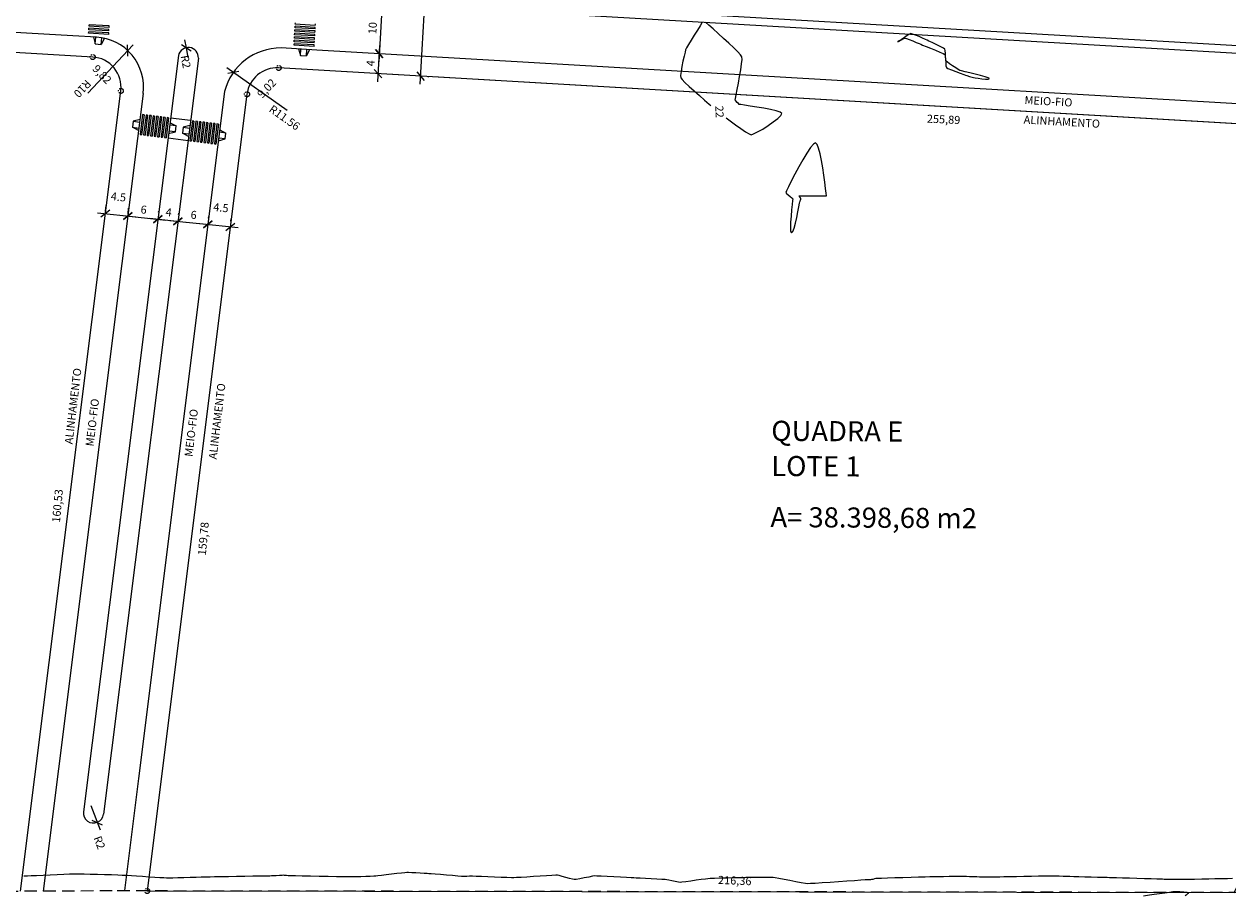
# Model space of a CAD drawing. Units: millimetres. Extents: x -12953 to 7400, y -2361 to 3392.
# Drawn here: x 3905 to 4145, y 1204 to 1378 of the extents above; entities that cross this region are included whole.
import ezdxf

# ---------------------------------------------------------------- set-up
doc = ezdxf.new("R2010")
doc.units = ezdxf.units.MM
doc.linetypes.add('DASHED', pattern=[0.75, 0.5, -0.25])
doc.linetypes.add('PHANTOM', pattern=[2.5, 1.25, -0.25, 0.25, -0.25, 0.25, -0.25])
for name, color, linetype in [('_Geral_PoligonoTerreno', 1, 'Continuous'), ('_PF MeioFio', 7, 'Continuous'), ('_TextoA0', 8, 'Continuous'), ('A-DIM', 3, 'Continuous'), ('A-PAG', 9, 'Continuous'), ('A-TEXT', 2, 'Continuous'), ('a_alinhamento', 4, 'Continuous'), ('a_meiofio', 2, 'Continuous'), ('CONT-MNR', 251, 'Continuous'), ('ESCRITURA', 2, 'PHANTOM'), ('POL-TITULO', 1, 'Continuous')]:
    doc.layers.add(name, color=color, linetype=linetype)
doc.layers.add('_Geral_Sinalização', color=8, linetype='Continuous', lineweight=30)
doc.styles.add('T16S_1000', font='simplex.shx', dxfattribs={"height": 1.6})
doc.styles.add('T36', font='ARIAL.TTF', dxfattribs={"height": 2.5})
doc.dimstyles.new('DEBIAGI_1000', dxfattribs={"dimtxt": 1.6, "dimasz": 1.6, "dimexe": 1.6, "dimexo": 1.6, "dimgap": 0.8, "dimtad": 1, "dimzin": 9, "dimdsep": 46, "dimtxsty": 'T16S_1000', "dimblk1": 'OBLIQUE', "dimblk2": 'OBLIQUE', "dimsah": 1, "dimcen": 1.6, "dimdle": 1.6, "dimclrd": 7, "dimclre": 7, "dimclrt": 2, "dimaunit": 1, "dimazin": 0, "dimtfac": 1, "dimtmove": 2, "dimatfit": 3, "dimldrblk": 'OBLIQUE', "dimfxl": 0, "dimtolj": 1, "dimtzin": 0, "dimarcsym": 0})

# ---------------------------------------------------------------- blocks, each defined once
blk = doc.blocks.new('_OBLIQUE')
at = {"color": 0, "linetype": 'ByBlock'}
blk.add_line((-0.5, -0.5), (0.5, 0.5), dxfattribs=at)
blk = doc.blocks.new('*D7')
at = {"layer": 'A-DIM', "color": 7, "lineweight": -2}
for p, q in [((3976.29, 1383.92), (3975.52, 1370.74)), ((3977.8, 1382.23), (3977.8, 1382.23)), ((3977.21, 1372.25), (3977.21, 1372.25))]:
    blk.add_line(p, q, dxfattribs=at)
at = {"layer": 'Defpoints', "color": 0}
for p in [(3976.2, 1382.32), (3975.62, 1372.34), (3975.62, 1372.34)]:
    blk.add_point(p, dxfattribs=at)
at = {"layer": 'A-DIM', "color": 7, "lineweight": -2, "xscale": 1.6, "yscale": 1.6, "zscale": 1.6}
for p, rotation in [((3976.2, 1382.32), 86.65566923850956), ((3975.62, 1372.34), 266.6556692385095)]:
    blk.add_blockref('_OBLIQUE', p, dxfattribs=dict(at, rotation=rotation))
at = {"layer": 'A-DIM', "color": 2, "lineweight": -3, "insert": (3974.31, 1377.42), "char_height": 1.6, "attachment_point": 5, "rotation": 86.6557, "style": 'T16S_1000'}
blk.add_mtext('\\A1;10', dxfattribs=at)
blk = doc.blocks.new('*D22')
at = {"layer": 'A-DIM', "color": 7, "lineweight": -2}
for p, q in [((3975.71, 1373.94), (3975.29, 1366.75)), ((3977.21, 1372.25), (3977.21, 1372.25)), ((3976.98, 1368.25), (3976.98, 1368.25))]:
    blk.add_line(p, q, dxfattribs=at)
at = {"layer": 'Defpoints', "color": 0}
for p in [(3975.62, 1372.34), (3975.38, 1368.35), (3975.38, 1368.35)]:
    blk.add_point(p, dxfattribs=at)
at = {"layer": 'A-DIM', "color": 7, "lineweight": -2, "xscale": 1.6, "yscale": 1.6, "zscale": 1.6}
for p, rotation in [((3975.62, 1372.34), 86.6556692456353), ((3975.38, 1368.35), 266.6556692456353)]:
    blk.add_blockref('_OBLIQUE', p, dxfattribs=dict(at, rotation=rotation))
at = {"layer": 'A-DIM', "color": 2, "lineweight": -3, "insert": (3973.9, 1370.44), "char_height": 1.6, "attachment_point": 5, "rotation": 86.6557, "style": 'T16S_1000'}
blk.add_mtext('\\A1;4', dxfattribs=at)
blk = doc.blocks.new('*D42')
at = {"layer": 'A-DIM', "color": 7, "lineweight": -2}
blk.add_line((3918.2, 1222.72), (3920.05, 1217.86), dxfattribs=at)
at = {"layer": 'Defpoints', "color": 0}
for p in [(3918.77, 1221.22), (3919.48, 1219.35)]:
    blk.add_point(p, dxfattribs=at)
at = {"layer": 'A-DIM', "color": 7, "lineweight": -2, "xscale": 1.6, "yscale": 1.6, "zscale": 1.6, "rotation": 290.8967536257174}
blk.add_blockref('_OBLIQUE', (3919.48, 1219.35), dxfattribs=at)
at = {"layer": 'A-DIM', "color": 2, "lineweight": -3, "insert": (3919.94, 1215.34), "char_height": 1.6, "attachment_point": 5, "rotation": 290.8968, "style": 'T16S_1000'}
blk.add_mtext('\\A1;R2', dxfattribs=at)
blk = doc.blocks.new('rebaixo')
at = {"layer": '_Geral_Sinalização', "lineweight": -3}
for p, q in [((0, 0), (0.5, 1.3)), ((1.7, 1.3), (0.5, 1.3)), ((0.5, 1.3), (0.5, 0)), ((1.7, 1.3), (1.7, 0)), ((2.2, 0), (1.7, 1.3))]:
    blk.add_line(p, q, dxfattribs=at)
blk = doc.blocks.new('*D54')
at = {"layer": 'A-DIM', "color": 7, "lineweight": -2}
for p, q in [((3937.24, 1373.53), (3936.93, 1375.1)), ((3937.62, 1371.57), (3937.24, 1373.53))]:
    blk.add_line(p, q, dxfattribs=at)
at = {"layer": 'Defpoints', "color": 0}
for p in [(3937.24, 1373.53), (3937.62, 1371.57)]:
    blk.add_point(p, dxfattribs=at)
at = {"layer": 'A-DIM', "color": 7, "lineweight": -2, "xscale": 1.6, "yscale": 1.6, "zscale": 1.6, "rotation": 281.1238476268284}
blk.add_blockref('_OBLIQUE', (3937.24, 1373.53), dxfattribs=at)
at = {"layer": 'A-DIM', "color": 2, "lineweight": -3, "insert": (3937.12, 1370.74), "char_height": 1.6, "attachment_point": 5, "rotation": 281.1238, "style": 'T16S_1000'}
blk.add_mtext('\\A1;R2', dxfattribs=at)
blk = doc.blocks.new('*D66')
at = {"layer": 'A-DIM', "color": 7, "lineweight": -2}
for p, q in [((3921.16, 1341), (3921.28, 1342.09)), ((3919.52, 1340.67), (3927.18, 1339.86)), ((3925.63, 1340.44), (3925.75, 1341.62))]:
    blk.add_line(p, q, dxfattribs=at)
at = {"layer": 'Defpoints', "color": 0}
for p in [(3925.58, 1340.03), (3921, 1339.41), (3925.46, 1338.85)]:
    blk.add_point(p, dxfattribs=at)
at = {"layer": 'A-DIM', "color": 7, "lineweight": -2, "xscale": 1.6, "yscale": 1.6, "zscale": 1.6}
for p, rotation in [((3921.11, 1340.5), 174.0048563025541), ((3925.58, 1340.03), 354.0048563025541)]:
    blk.add_blockref('_OBLIQUE', p, dxfattribs=dict(at, rotation=rotation))
at = {"layer": 'A-DIM', "color": 2, "lineweight": -3, "insert": (3923.72, 1343.84), "char_height": 1.6, "attachment_point": 5, "rotation": 354.0049, "style": 'T16S_1000'}
blk.add_mtext('\\A1;4.5', dxfattribs=at)
blk = doc.blocks.new('*D67')
at = {"layer": 'A-DIM', "color": 7, "lineweight": -2}
for p, q in [((3923.99, 1340.2), (3933.16, 1339.23)), ((3925.63, 1340.44), (3925.75, 1341.62)), ((3931.72, 1340.82), (3931.74, 1340.99))]:
    blk.add_line(p, q, dxfattribs=at)
at = {"layer": 'Defpoints', "color": 0}
for p in [(3925.46, 1338.85), (3931.55, 1339.23), (3931.57, 1339.4)]:
    blk.add_point(p, dxfattribs=at)
at = {"layer": 'A-DIM', "color": 7, "lineweight": -2, "xscale": 1.6, "yscale": 1.6, "zscale": 1.6}
for p, rotation in [((3925.58, 1340.03), 174.0048563025541), ((3931.57, 1339.4), 354.0048563025541)]:
    blk.add_blockref('_OBLIQUE', p, dxfattribs=dict(at, rotation=rotation))
at = {"layer": 'A-DIM', "color": 2, "lineweight": -3, "insert": (3928.75, 1341.3), "char_height": 1.6, "attachment_point": 5, "rotation": 354.0049, "style": 'T16S_1000'}
blk.add_mtext('\\A1;6', dxfattribs=at)
blk = doc.blocks.new('*D68')
at = {"layer": 'A-DIM', "color": 7, "lineweight": -2}
for p, q in [((3929.98, 1339.57), (3937.14, 1338.81)), ((3931.72, 1340.82), (3931.74, 1340.99)), ((3935.69, 1340.32), (3935.72, 1340.57))]:
    blk.add_line(p, q, dxfattribs=at)
at = {"layer": 'Defpoints', "color": 0}
for p in [(3931.55, 1339.23), (3935.53, 1338.73), (3935.55, 1338.98)]:
    blk.add_point(p, dxfattribs=at)
at = {"layer": 'A-DIM', "color": 7, "lineweight": -2, "xscale": 1.6, "yscale": 1.6, "zscale": 1.6}
for p, rotation in [((3931.57, 1339.4), 174.0048563025541), ((3935.55, 1338.98), 354.0048563025541)]:
    blk.add_blockref('_OBLIQUE', p, dxfattribs=dict(at, rotation=rotation))
at = {"layer": 'A-DIM', "color": 2, "lineweight": -3, "insert": (3933.73, 1340.78), "char_height": 1.6, "attachment_point": 5, "rotation": 354.0049, "style": 'T16S_1000'}
blk.add_mtext('\\A1;4', dxfattribs=at)
blk = doc.blocks.new('*D69')
at = {"layer": 'A-DIM', "color": 7, "lineweight": -2}
for p, q in [((3935.69, 1340.32), (3935.72, 1340.57)), ((3941.64, 1339.57), (3941.68, 1339.95)), ((3933.96, 1339.15), (3943.11, 1338.19))]:
    blk.add_line(p, q, dxfattribs=at)
at = {"layer": 'Defpoints', "color": 0}
for p in [(3935.53, 1338.73), (3941.48, 1337.98), (3941.52, 1338.36)]:
    blk.add_point(p, dxfattribs=at)
at = {"layer": 'A-DIM', "color": 7, "lineweight": -2, "xscale": 1.6, "yscale": 1.6, "zscale": 1.6}
for p, rotation in [((3935.55, 1338.98), 174.0048563025541), ((3941.52, 1338.36), 354.0048563025541)]:
    blk.add_blockref('_OBLIQUE', p, dxfattribs=dict(at, rotation=rotation))
at = {"layer": 'A-DIM', "color": 2, "lineweight": -3, "insert": (3938.7, 1340.26), "char_height": 1.6, "attachment_point": 5, "rotation": 354.0049, "style": 'T16S_1000'}
blk.add_mtext('\\A1;6', dxfattribs=at)
blk = doc.blocks.new('*D70')
at = {"layer": 'A-DIM', "color": 7, "lineweight": -2}
for p, q in [((3941.64, 1339.57), (3941.68, 1339.95)), ((3946.11, 1339.01), (3946.16, 1339.48)), ((3939.92, 1338.52), (3947.58, 1337.72))]:
    blk.add_line(p, q, dxfattribs=at)
at = {"layer": 'Defpoints', "color": 0}
for p in [(3941.48, 1337.98), (3945.94, 1337.42), (3945.99, 1337.89)]:
    blk.add_point(p, dxfattribs=at)
at = {"layer": 'A-DIM', "color": 7, "lineweight": -2, "xscale": 1.6, "yscale": 1.6, "zscale": 1.6}
for p, rotation in [((3941.52, 1338.36), 174.0048563025541), ((3945.99, 1337.89), 354.0048563025541)]:
    blk.add_blockref('_OBLIQUE', p, dxfattribs=dict(at, rotation=rotation))
at = {"layer": 'A-DIM', "color": 2, "lineweight": -3, "insert": (3944.13, 1341.7), "char_height": 1.6, "attachment_point": 5, "rotation": 354.0049, "style": 'T16S_1000'}
blk.add_mtext('\\A1;4.5', dxfattribs=at)
blk = doc.blocks.new('*D128')
at = {"layer": 'a_meiofio', "color": 7, "lineweight": -2}
for p, q in [((3983.76, 1366.25), (3986.22, 1408.38)), ((3987.55, 1406.7), (3987.72, 1406.69)), ((3985.27, 1367.77), (3985.45, 1367.76))]:
    blk.add_line(p, q, dxfattribs=at)
at = {"layer": 'Defpoints', "color": 0}
for p in [(3985.95, 1406.8), (3986.12, 1406.79), (3983.68, 1367.86)]:
    blk.add_point(p, dxfattribs=at)
at = {"layer": 'a_meiofio', "color": 7, "lineweight": -2, "xscale": 1.6, "yscale": 1.6, "zscale": 1.6}
for p, rotation in [((3986.12, 1406.79), 86.65566924315581), ((3983.85, 1367.85), 266.6556692431558)]:
    blk.add_blockref('_OBLIQUE', p, dxfattribs=dict(at, rotation=rotation))
at = {"layer": 'a_meiofio', "color": 2, "insert": (3983.39, 1387.41), "char_height": 1.6, "attachment_point": 5, "rotation": 86.6557, "style": 'T16S_1000'}
blk.add_mtext('\\A1;39', dxfattribs=at)

msp = doc.modelspace()

# ---------------------------------------------------------------- linework, layer by layer
at = {"layer": '_Geral_PoligonoTerreno', "linetype": 'DASHED', "ltscale": 5}
for p, q in [((3922.4969, 1205.7237), (3622.5001, 1204.3271)), ((4870.9959, 1204.3271), (3922.4969, 1205.7237))]:
    msp.add_line(p, q, dxfattribs=at)
at = {"layer": '_PF MeioFio', "linetype": 'ByBlock'}
for p, q in [((4202.341, 1369.1077), (3955.7708, 1383.5163)), ((4184.7984, 1360.1158), (3963.2303, 1373.0633)), ((3935.6592, 1371.9582), (3916.7863, 1221.4714)), ((3939.6252, 1371.4376), (3920.7553, 1220.9737)), ((3927.5449, 1355.4744), (3911.8112, 1230.0177)), ((3943.4543, 1353.7529), (3927.692, 1228.068))]:
    msp.add_line(p, q, dxfattribs=at)
at = {"layer": '_PF MeioFio', "color": 8, "linetype": 'ByBlock'}
msp.add_line((4202.2129, 1370.6177), (3963.1264, 1384.589), dxfattribs=at)
at = {"layer": '_PF MeioFio', "color": 1, "linetype": 'ByBlock'}
for p, q in [((3919.3256, 1375.6289), (3914.6144, 1375.9042)), ((3963.2303, 1373.0633), (3956.094, 1373.4803)), ((3928.6645, 1364.4016), (3927.5449, 1355.4744)), ((3944.8442, 1364.8351), (3943.4543, 1353.7529)), ((3911.8112, 1230.0177), (3908.7564, 1205.6598)), ((3927.692, 1228.068), (3924.9009, 1205.8124))]:
    msp.add_line(p, q, dxfattribs=at)
for centre, radius, start, end in [((3918.7422, 1365.646), 10, 352.851757, 86.655669), ((3956.0281, 1361.924), 11.5566, 89.673204, 165.410026)]:
    msp.add_arc(centre, radius, start, end, dxfattribs=at)
at = {"layer": '_PF MeioFio', "linetype": 'ByBlock'}
for centre, radius, start, end in [((3937.6249, 1371.566), 2.0044, 356.326131, 168.718306), ((3918.7708, 1221.2226), 2, 172.851757, 352.851757)]:
    msp.add_arc(centre, radius, start, end, dxfattribs=at)
at = {"layer": 'A-DIM', "color": 7, "lineweight": -3}
for p, q in [((3917.6495, 1364.4772), (3926.6645, 1374.1192)), ((3957.3341, 1360.9997), (3945.2885, 1369.5238))]:
    msp.add_line(p, q, dxfattribs=at)
at = {"layer": 'A-PAG', "lineweight": -3}
for p, q in [((4202.2129, 1370.6177), (3963.1264, 1384.589)), ((3917.8657, 1377.789), (3917.8832, 1378.0885)), ((3921.8764, 1377.8552), (3917.8832, 1378.0885)), ((3921.8589, 1377.5557), (3921.8764, 1377.8552)), ((3958.8739, 1377.4963), (3958.8914, 1377.7958)), ((3962.8846, 1377.5624), (3958.8914, 1377.7958)), ((3958.9148, 1378.1951), (3958.9323, 1378.4946)), ((3962.908, 1377.9617), (3958.9148, 1378.1951)), ((3962.908, 1377.9617), (3962.9255, 1378.2612)), ((3917.784, 1376.3914), (3917.8015, 1376.6909)), ((3921.7772, 1376.1581), (3917.784, 1376.3914)), ((3921.7947, 1376.4576), (3917.8015, 1376.6909)), ((3917.8249, 1377.0902), (3917.8424, 1377.3897)), ((3921.8181, 1376.8569), (3917.8249, 1377.0902)), ((3921.8356, 1377.1564), (3917.8424, 1377.3897)), ((3921.8589, 1377.5557), (3917.8657, 1377.789)), ((3921.7772, 1376.1581), (3921.7947, 1376.4576)), ((3921.8181, 1376.8569), (3921.8356, 1377.1564)), ((3958.7514, 1375.3998), (3958.7689, 1375.6993)), ((3962.7446, 1375.1665), (3958.7514, 1375.3998)), ((3962.7621, 1375.466), (3958.7689, 1375.6993)), ((3958.7923, 1376.0987), (3958.8098, 1376.3981)), ((3962.7854, 1375.8653), (3958.7923, 1376.0987)), ((3962.803, 1376.1648), (3958.8098, 1376.3981)), ((3958.8331, 1376.7975), (3958.8506, 1377.097)), ((3962.8263, 1376.5641), (3958.8331, 1376.7975)), ((3962.8438, 1376.8636), (3958.8506, 1377.097)), ((3962.8671, 1377.2629), (3958.8739, 1377.4963)), ((3962.7446, 1375.1665), (3962.7621, 1375.466)), ((3962.7854, 1375.8653), (3962.803, 1376.1648)), ((3962.8263, 1376.5641), (3962.8438, 1376.8636)), ((3962.8671, 1377.2629), (3962.8846, 1377.5624)), ((3958.6698, 1374.0022), (3958.6873, 1374.3017)), ((3962.6629, 1373.7689), (3958.6698, 1374.0022)), ((3962.6804, 1374.0684), (3958.6873, 1374.3017)), ((3958.7106, 1374.701), (3958.7281, 1375.0005)), ((3962.7038, 1374.4677), (3958.7106, 1374.701)), ((3962.7213, 1374.7672), (3958.7281, 1375.0005)), ((3962.6629, 1373.7689), (3962.6804, 1374.0684)), ((3962.7038, 1374.4677), (3962.7213, 1374.7672)), ((3928.5324, 1360.2186), (3928.0346, 1356.2497)), ((3928.83, 1360.1813), (3928.3323, 1356.2124)), ((3928.83, 1360.1813), (3928.5324, 1360.2186)), ((3929.2269, 1360.1315), (3928.7292, 1356.1626)), ((3929.5246, 1360.0942), (3929.0268, 1356.1253)), ((3929.5246, 1360.0942), (3929.2269, 1360.1315)), ((3929.9215, 1360.0444), (3929.4237, 1356.0755)), ((3930.2191, 1360.0071), (3929.7214, 1356.0382)), ((3930.2191, 1360.0071), (3929.9215, 1360.0444)), ((3930.616, 1359.9573), (3930.1183, 1355.9884)), ((3930.9137, 1359.92), (3930.416, 1355.9511)), ((3930.9137, 1359.92), (3930.616, 1359.9573)), ((3931.3106, 1359.8702), (3930.8128, 1355.9013)), ((3931.6083, 1359.8329), (3931.1105, 1355.864)), ((3931.6083, 1359.8329), (3931.3106, 1359.8702)), ((3932.0052, 1359.7831), (3931.5074, 1355.8142)), ((3932.3028, 1359.7458), (3931.8051, 1355.7769)), ((3932.3028, 1359.7458), (3932.0052, 1359.7831)), ((3932.6997, 1359.696), (3932.202, 1355.7271)), ((3932.9974, 1359.6587), (3932.4996, 1355.6897)), ((3932.9974, 1359.6587), (3932.6997, 1359.696)), ((3933.3943, 1359.6089), (3932.8965, 1355.64)), ((3933.6919, 1359.5715), (3933.1942, 1355.6026)), ((3933.6919, 1359.5715), (3933.3943, 1359.6089)), ((3938.0661, 1359.006), (3934.0972, 1359.5037)), ((3938.4532, 1358.9744), (3937.9554, 1355.0055)), ((3938.7508, 1358.9371), (3938.2531, 1354.9682)), ((3938.7508, 1358.9371), (3938.4532, 1358.9744)), ((3939.1477, 1358.8873), (3938.65, 1354.9184)), ((3939.4454, 1358.85), (3938.9476, 1354.8811)), ((3939.4454, 1358.85), (3939.1477, 1358.8873)), ((3939.8423, 1358.8002), (3939.3445, 1354.8313)), ((3940.1399, 1358.7629), (3939.6422, 1354.794)), ((3940.1399, 1358.7629), (3939.8423, 1358.8002)), ((3940.5368, 1358.7131), (3940.0391, 1354.7442)), ((3940.8345, 1358.6758), (3940.3368, 1354.7069)), ((3940.8345, 1358.6758), (3940.5368, 1358.7131)), ((3941.2314, 1358.626), (3940.7337, 1354.6571)), ((3941.5291, 1358.5887), (3941.2314, 1358.626)), ((3928.0346, 1356.2497), (3928.3323, 1356.2124)), ((3941.5291, 1358.5887), (3941.0313, 1354.6198)), ((3941.926, 1358.5389), (3941.4282, 1354.57)), ((3942.2236, 1358.5016), (3941.7259, 1354.5327)), ((3942.2236, 1358.5016), (3941.926, 1358.5389)), ((3942.6205, 1358.4518), (3942.1228, 1354.4829)), ((3942.9182, 1358.4145), (3942.4204, 1354.4456)), ((3942.9182, 1358.4145), (3942.6205, 1358.4518)), ((3943.3151, 1358.3647), (3942.8173, 1354.3958)), ((3943.6127, 1358.3274), (3943.115, 1354.3585)), ((3943.6127, 1358.3274), (3943.3151, 1358.3647)), ((3928.7292, 1356.1626), (3929.0268, 1356.1253)), ((3929.4237, 1356.0755), (3929.7214, 1356.0382)), ((3930.1183, 1355.9884), (3930.416, 1355.9511)), ((3930.8128, 1355.9013), (3931.1105, 1355.864)), ((3931.5074, 1355.8142), (3931.8051, 1355.7769)), ((3932.202, 1355.7271), (3932.4996, 1355.6897)), ((3932.8965, 1355.64), (3933.1942, 1355.6026)), ((3937.5667, 1355.0233), (3933.5977, 1355.5211)), ((3937.9554, 1355.0055), (3938.2531, 1354.9682)), ((3938.65, 1354.9184), (3938.9476, 1354.8811)), ((3939.3445, 1354.8313), (3939.6422, 1354.794)), ((3940.0391, 1354.7442), (3940.3368, 1354.7069)), ((3940.7337, 1354.6571), (3941.0313, 1354.6198)), ((3941.4282, 1354.57), (3941.7259, 1354.5327)), ((3942.1228, 1354.4829), (3942.4204, 1354.4456)), ((3942.8173, 1354.3958), (3943.115, 1354.3585))]:
    msp.add_line(p, q, dxfattribs=at)
at = {"layer": 'a_alinhamento'}
for p, q in [((3918.592, 1371.665), (3548.8704, 1393.27)), ((3918.592, 1371.665), (3548.8704, 1393.27)), ((4211.0744, 1354.5735), (3955.6105, 1369.5018)), ((3904.2185, 1205.6386), (3924.1953, 1364.9286)), ((3904.2185, 1205.6386), (3924.1953, 1364.9286)), ((3949.3071, 1364.2586), (3929.4237, 1205.7135)), ((3929.4237, 1205.7135), (4145.7934, 1205.3949))]:
    msp.add_line(p, q, dxfattribs=at)
msp.add_lwpolyline([(4145.7934, 1205.3949), (4216.0902, 1345.899, 0.53864339), (4211.0744, 1354.5735), (3955.6105, 1369.5018, 0.39489916), (3949.3071, 1364.2586), (3929.4237, 1205.7135)], format="xyb", close=True, dxfattribs=at)
for centre, start, end in [((3918.2419, 1365.6752), 352.851757, 86.655669), ((3918.2419, 1365.6752), 352.851757, 86.655669), ((3955.2605, 1363.512), 86.655669, 172.851757)]:
    msp.add_arc(centre, 6, start, end, dxfattribs=at)
at = {"layer": 'a_meiofio', "linetype": 'ByBlock'}
for p, q in [((3914.6144, 1375.9042), (3685.8107, 1389.2746)), ((4202.341, 1369.1077), (3955.7708, 1383.5163)), ((3919.3256, 1375.6289), (3914.6144, 1375.9042)), ((3963.2303, 1373.0633), (3956.094, 1373.4803)), ((4184.7984, 1360.1158), (3963.2303, 1373.0633)), ((3935.6592, 1371.9582), (3916.7863, 1221.4714)), ((3939.6252, 1371.4376), (3920.7553, 1220.9737)), ((3928.6645, 1364.4016), (3927.5449, 1355.4744)), ((3944.8442, 1364.8351), (3943.4543, 1353.7529)), ((3927.5449, 1355.4744), (3911.8112, 1230.0177)), ((3943.4543, 1353.7529), (3927.692, 1228.068)), ((3911.8112, 1230.0177), (3908.7564, 1205.6598)), ((3927.692, 1228.068), (3924.9009, 1205.8124))]:
    msp.add_line(p, q, dxfattribs=at)
for centre, radius, start, end in [((3918.7422, 1365.646), 10, 352.851757, 86.655669), ((3937.6249, 1371.566), 2.0044, 356.326131, 168.718306), ((3956.0281, 1361.924), 11.5566, 89.673204, 165.410026), ((3918.7708, 1221.2226), 2, 172.851757, 352.851757)]:
    msp.add_arc(centre, radius, start, end, dxfattribs=at)
at = {"layer": 'CONT-MNR', "elevation": 22}
for points in [[(4039.9352, 1378.5962), (4039.5027, 1377.9029), (4038.9494, 1377.0152), (4038.3394, 1376.0316), (4037.7368, 1375.0508), (4037.2057, 1374.1714), (4036.8103, 1373.4921), (4036.6145, 1373.1116), (4036.4881, 1372.6649), (4036.3017, 1371.8707), (4036.0885, 1370.8678), (4035.8819, 1369.7952), (4035.7154, 1368.7916), (4035.6223, 1367.9959), (4035.6359, 1367.5471), (4035.8937, 1367.2122), (4036.4856, 1366.614), (4037.3215, 1365.8276), (4038.3115, 1364.9279), (4039.3653, 1363.9898), (4040.393, 1363.0883), (4041.3045, 1362.2983), (4041.6296, 1362.0202)], [(4044.7019, 1359.5716), (4045.4832, 1358.9761), (4046.5687, 1358.1673), (4047.6138, 1357.4145), (4048.5347, 1356.7887), (4049.2473, 1356.3607), (4049.6677, 1356.2015), (4050.1461, 1356.3521), (4050.9467, 1356.7575), (4051.9483, 1357.3441), (4053.0297, 1358.0385), (4054.0696, 1358.767), (4054.9469, 1359.456), (4055.5404, 1360.0319), (4055.7289, 1360.4213), (4055.4038, 1360.6728), (4054.6141, 1360.9373), (4053.4929, 1361.204), (4052.1735, 1361.4621), (4050.7893, 1361.7009), (4049.4733, 1361.9096), (4048.3588, 1362.0774), (4047.5791, 1362.1936), (4047.2674, 1362.2474), (4047.1078, 1362.3874), (4046.8516, 1362.6485), (4046.6078, 1362.9194), (4046.4855, 1363.0894), (4046.5312, 1363.3863), (4046.6712, 1364.1249), (4046.8759, 1365.1866), (4047.1159, 1366.4526), (4047.3614, 1367.8044), (4047.5831, 1369.1234), (4047.7513, 1370.2909), (4047.8366, 1371.1884), (4047.8093, 1371.6971), (4047.5483, 1372.0822), (4046.9819, 1372.7029), (4046.1827, 1373.4995), (4045.2235, 1374.4125), (4044.1771, 1375.3823), (4043.1162, 1376.3492), (4042.1136, 1377.2537), (4041.242, 1378.0361), (4040.5741, 1378.6368)], [(4145.4353, 1208.1811), (4144.4719, 1208.1521), (4143.7037, 1208.1292), (4143.2675, 1208.1171), (4142.8247, 1208.1086), (4141.9331, 1208.0924), (4140.7237, 1208.0709), (4139.3274, 1208.0463), (4137.8752, 1208.0211), (4136.4983, 1207.9975), (4135.3275, 1207.9779), (4134.4938, 1207.9645), (4134.1284, 1207.9598), (4133.7791, 1207.9667), (4133.1648, 1207.9824), (4132.4621, 1208.0015), (4131.8478, 1208.0187), (4131.4986, 1208.0287), (4131.1625, 1208.039), (4130.383, 1208.0632), (4129.2669, 1208.0979), (4127.9207, 1208.1398), (4126.4511, 1208.1856), (4124.9647, 1208.2318), (4123.5681, 1208.2752), (4122.3682, 1208.3123), (4121.4713, 1208.3399), (4120.9843, 1208.3545), (4120.4978, 1208.3678), (4119.6569, 1208.3901), (4118.5679, 1208.4187), (4117.3367, 1208.4509), (4116.0697, 1208.484), (4114.8728, 1208.5152), (4113.8524, 1208.5418), (4113.1144, 1208.561), (4112.7651, 1208.5703), (4112.3997, 1208.5811), (4111.7553, 1208.6008), (4110.9713, 1208.6245), (4110.1874, 1208.6475), (4109.5429, 1208.6651), (4109.1775, 1208.6726), (4108.8063, 1208.6675), (4107.9842, 1208.6527), (4106.8249, 1208.6307), (4105.4424, 1208.6038), (4103.9505, 1208.5744), (4102.4632, 1208.5449), (4101.0943, 1208.5176), (4099.9577, 1208.495), (4099.1674, 1208.4794), (4098.8371, 1208.4733), (4098.5546, 1208.472), (4098.0561, 1208.471), (4097.4912, 1208.4702), (4097.0095, 1208.4697), (4096.7606, 1208.4695), (4096.5066, 1208.4697), (4096.072, 1208.4701), (4095.6373, 1208.4711), (4095.3833, 1208.4726), (4095.1201, 1208.481), (4094.5616, 1208.5002), (4093.8477, 1208.5249), (4093.1186, 1208.5497), (4092.5142, 1208.5694), (4092.1746, 1208.5785), (4091.8307, 1208.5781), (4091.1181, 1208.5745), (4090.1546, 1208.5685), (4089.0581, 1208.5608), (4087.9462, 1208.5524), (4086.9368, 1208.544), (4086.1476, 1208.5364), (4085.6965, 1208.5304), (4085.2263, 1208.5171), (4084.2855, 1208.4879), (4082.996, 1208.4466), (4081.4797, 1208.3974), (4079.8585, 1208.3442), (4078.2543, 1208.2912), (4076.789, 1208.2422), (4075.5844, 1208.2013), (4074.7625, 1208.1725), (4074.4451, 1208.1599), (4074.2189, 1208.1092), (4073.8688, 1208.0242), (4073.6426, 1207.9731), (4073.3799, 1207.9564), (4072.9592, 1207.9364), (4072.6871, 1207.9236), (4072.354, 1207.8997), (4071.4961, 1207.8377), (4070.2403, 1207.7475), (4068.7131, 1207.639), (4067.0411, 1207.5219), (4065.351, 1207.4062), (4063.7695, 1207.3017), (4062.423, 1207.2182), (4061.4384, 1207.1656), (4060.9422, 1207.1536), (4060.4593, 1207.2165), (4059.6186, 1207.3583), (4058.5447, 1207.5525), (4057.3625, 1207.7728), (4056.1968, 1207.9927), (4055.1723, 1208.1858), (4054.414, 1208.3256), (4054.0466, 1208.3858), (4053.683, 1208.3967), (4053.0371, 1208.4001), (4052.2553, 1208.3984), (4051.4839, 1208.394), (4050.8692, 1208.3893), (4050.5575, 1208.3866), (4050.2615, 1208.3828), (4049.7409, 1208.3751), (4049.1454, 1208.3658), (4048.6247, 1208.3573), (4048.3288, 1208.3519), (4047.9737, 1208.3433), (4047.1716, 1208.3233), (4046.0662, 1208.295), (4044.8015, 1208.2617), (4043.5212, 1208.2265), (4042.3692, 1208.1927), (4041.4893, 1208.1633), (4041.0254, 1208.1416), (4040.5594, 1208.0863), (4039.7364, 1207.9748), (4038.7064, 1207.8309), (4037.619, 1207.6783), (4036.6242, 1207.541), (4035.8717, 1207.4429), (4035.5114, 1207.4076), (4035.1627, 1207.4648), (4034.553, 1207.5939), (4033.8564, 1207.7489), (4033.2471, 1207.8839), (4032.8994, 1207.9528), (4032.5671, 1207.976), (4031.85, 1208.016), (4030.8701, 1208.0674), (4029.7497, 1208.1243), (4028.6107, 1208.1812), (4027.5753, 1208.2325), (4026.7656, 1208.2725), (4026.3037, 1208.2955), (4025.7963, 1208.3232), (4024.8655, 1208.3751), (4023.6562, 1208.442), (4022.3134, 1208.5151), (4020.9821, 1208.5854), (4019.8071, 1208.644), (4018.9335, 1208.6818), (4018.5062, 1208.6899), (4018.0818, 1208.6262), (4017.334, 1208.487), (4016.4278, 1208.3119), (4015.5277, 1208.1402), (4014.7987, 1208.0111), (4014.4054, 1207.9641), (4014.0663, 1208.0312), (4013.4742, 1208.1889), (4012.7556, 1208.3927), (4012.0372, 1208.5982), (4011.4454, 1208.7609), (4011.1069, 1208.8366), (4010.7489, 1208.8292), (4009.9764, 1208.79), (4008.9024, 1208.7276), (4007.6397, 1208.6506), (4006.3014, 1208.5676), (4005.0002, 1208.4873), (4003.8492, 1208.4183), (4002.9613, 1208.3692), (4002.4493, 1208.3487), (4001.9337, 1208.3559), (4001.037, 1208.3806), (3999.8757, 1208.4179), (3998.566, 1208.463), (3997.2243, 1208.511), (3995.9667, 1208.5569), (3994.9098, 1208.5958), (3994.1697, 1208.6227), (3993.8628, 1208.6329), (3993.578, 1208.6252), (3993.0905, 1208.6084), (3992.6029, 1208.5922), (3992.3181, 1208.5867), (3992.0003, 1208.6109), (3991.2548, 1208.6723), (3990.2197, 1208.7589), (3989.033, 1208.8587), (3987.833, 1208.9598), (3986.7576, 1209.0501), (3985.945, 1209.1176), (3985.5332, 1209.1502), (3985.1732, 1209.1734), (3984.5429, 1209.2123), (3983.7506, 1209.2596), (3982.9042, 1209.3078), (3982.1118, 1209.3496), (3981.4814, 1209.3777), (3981.121, 1209.3846), (3980.7502, 1209.3507), (3980.0429, 1209.2698), (3979.1105, 1209.1574), (3978.0642, 1209.0286), (3977.0151, 1208.8987), (3976.0746, 1208.783), (3975.3537, 1208.6969), (3974.9638, 1208.6555), (3974.5554, 1208.6358), (3973.8402, 1208.6103), (3972.9408, 1208.5821), (3971.98, 1208.5545), (3971.0805, 1208.5305), (3970.3649, 1208.5133), (3969.956, 1208.506), (3969.4947, 1208.5111), (3968.5018, 1208.5267), (3967.1132, 1208.5501), (3965.4647, 1208.5788), (3963.6919, 1208.6103), (3961.9306, 1208.6421), (3960.3167, 1208.6717), (3958.9858, 1208.6965), (3958.0738, 1208.7139), (3957.7164, 1208.7216), (3957.503, 1208.74), (3957.1378, 1208.7746), (3956.7726, 1208.8085), (3956.5591, 1208.8246), (3956.2913, 1208.8127), (3955.7448, 1208.7824), (3955.0958, 1208.7452), (3954.5204, 1208.7124), (3954.1948, 1208.6955), (3953.8639, 1208.6886), (3953.0672, 1208.674), (3951.905, 1208.6532), (3950.4776, 1208.6279), (3948.8852, 1208.6), (3947.2281, 1208.5709), (3945.6067, 1208.5425), (3944.1211, 1208.5164), (3942.8717, 1208.4943), (3941.9587, 1208.478), (3941.4825, 1208.4691), (3941.0107, 1208.4573), (3940.2071, 1208.4356), (3939.1665, 1208.4072), (3937.9836, 1208.3752), (3936.7534, 1208.3428), (3935.5706, 1208.3133), (3934.5299, 1208.2899), (3933.7263, 1208.2756), (3933.2545, 1208.2739), (3932.7822, 1208.2951), (3931.9771, 1208.3427), (3930.9343, 1208.4095), (3929.7488, 1208.4882), (3928.5157, 1208.5712), (3927.3301, 1208.6514), (3926.2869, 1208.7214), (3925.4813, 1208.7738), (3925.0081, 1208.8013), (3924.4924, 1208.8206), (3923.5717, 1208.8509), (3922.3603, 1208.8886), (3920.9724, 1208.9301), (3919.5224, 1208.9717), (3918.1243, 1209.01), (3916.8926, 1209.0411), (3915.9414, 1209.0616), (3915.385, 1209.0679), (3914.8779, 1209.0555), (3913.9989, 1209.0249), (3912.8455, 1208.9805), (3911.515, 1208.9268), (3910.1048, 1208.8682), (3908.7121, 1208.8092), (3907.4345, 1208.754), (3906.3691, 1208.7072), (3905.6134, 1208.6732), (3905.2647, 1208.6564), (3904.8568, 1208.6273)], [(4127.7321, 1204.7726), (4128.162, 1204.833), (4128.9145, 1204.9395), (4129.8769, 1205.0756), (4130.9366, 1205.2247), (4131.9807, 1205.3702), (4132.8966, 1205.4956), (4133.5715, 1205.5842), (4133.8929, 1205.6196), (4134.2951, 1205.6089), (4135.0081, 1205.5726), (4135.8044, 1205.5196), (4136.4567, 1205.4588), (4136.7377, 1205.3991), (4136.5799, 1205.1973), (4136.2387, 1204.9078), (4136.0106, 1204.7234)]]:
    msp.add_lwpolyline(points, dxfattribs=at)
for points in [[(4078.8691, 1374.6925), (4079.1372, 1374.8416), (4079.5962, 1375.0963), (4080.0586, 1375.3382), (4080.3369, 1375.4488), (4080.6003, 1375.3673), (4081.1381, 1375.1555), (4081.8189, 1374.8728), (4082.5115, 1374.579), (4083.0846, 1374.3336), (4083.4069, 1374.1962), (4083.7602, 1374.056), (4084.4622, 1373.7791), (4085.3697, 1373.4181), (4086.3397, 1373.0256), (4087.2293, 1372.6542), (4087.8952, 1372.3566), (4088.1945, 1372.1852), (4088.2727, 1371.8507), (4088.3269, 1371.2288), (4088.3733, 1370.5111), (4088.428, 1369.8896), (4088.5075, 1369.5561), (4088.8334, 1369.3773), (4089.5267, 1369.0908), (4090.4037, 1368.7567), (4091.2807, 1368.4353), (4091.9741, 1368.1869), (4092.3, 1368.0718), (4092.6009, 1367.9727), (4093.1174, 1367.8076), (4093.6352, 1367.6475), (4093.9399, 1367.5631), (4094.2275, 1367.5175), (4094.8173, 1367.4336), (4095.5533, 1367.3448), (4096.2794, 1367.2844), (4096.8398, 1367.2858), (4097.0784, 1367.3822), (4096.8523, 1367.5359), (4096.2216, 1367.7493), (4095.3158, 1367.9999), (4094.2641, 1368.2651), (4093.1959, 1368.5223), (4092.2406, 1368.749), (4091.5275, 1368.9225), (4091.186, 1369.0203), (4090.8878, 1369.1932), (4090.3712, 1369.5218), (4089.7528, 1369.9311), (4089.1492, 1370.3459), (4088.677, 1370.6908), (4088.4528, 1370.8908), (4088.392, 1371.1976), (4088.3483, 1371.7586), (4088.3092, 1372.4035), (4088.2622, 1372.9623), (4088.1946, 1373.2647), (4087.9099, 1373.4512), (4087.2967, 1373.7696), (4086.5119, 1374.1516), (4085.7119, 1374.5293), (4085.0535, 1374.8346), (4084.6933, 1374.9993), (4084.3651, 1375.1488), (4083.7831, 1375.4112), (4083.0749, 1375.7231), (4082.3677, 1376.0209), (4081.7889, 1376.2409), (4081.4659, 1376.3196), (4081.1855, 1376.2013), (4080.7146, 1375.9223), (4080.1504, 1375.5572), (4079.5899, 1375.1808), (4079.1304, 1374.8677), (4078.8691, 1374.6925)], [(4064.6772, 1344.0389), (4064.5907, 1344.5849), (4064.4655, 1345.5216), (4064.305, 1346.7447), (4064.1126, 1348.15), (4063.8916, 1349.6333), (4063.6454, 1351.0904), (4063.3773, 1352.417), (4063.0907, 1353.509), (4062.7889, 1354.2621), (4062.4754, 1354.5721), (4062.0515, 1354.3452), (4061.4513, 1353.6356), (4060.727, 1352.5611), (4059.9309, 1351.2398), (4059.1151, 1349.7896), (4058.3319, 1348.3285), (4057.6335, 1346.9742), (4057.0722, 1345.8449), (4056.7001, 1345.0584), (4056.5695, 1344.7327), (4056.714, 1344.5423), (4057.0396, 1344.2439), (4057.4291, 1343.9104), (4057.7655, 1343.6149), (4057.932, 1343.4303), (4057.9151, 1343.0943), (4057.832, 1342.3163), (4057.7135, 1341.2449), (4057.5905, 1340.0287), (4057.4938, 1338.816), (4057.4541, 1337.7556), (4057.5025, 1336.9959), (4057.6696, 1336.6855), (4057.9226, 1336.9217), (4058.1968, 1337.6049), (4058.4754, 1338.5879), (4058.7415, 1339.7236), (4058.9783, 1340.8648), (4059.1691, 1341.8644), (4059.2969, 1342.5751), (4059.345, 1342.8499), (4059.3851, 1342.9509), (4059.4252, 1343.052), (4059.4655, 1343.1752), (4059.5314, 1343.3918), (4059.5617, 1343.5343), (4059.4599, 1343.6789), (4059.285, 1343.9061), (4059.2082, 1344.0548), (4059.4918, 1344.0715), (4060.2097, 1344.0762), (4061.2009, 1344.0723), (4062.3044, 1344.0633), (4063.359, 1344.0524), (4064.2036, 1344.0432), (4064.6772, 1344.0389)]]:
    msp.add_lwpolyline(points, close=True, dxfattribs=at)
at = {"layer": 'ESCRITURA'}
for centre in [(3918.592, 1371.665), (3955.6105, 1369.5018), (3924.1953, 1364.9286), (3949.3071, 1364.2586), (3929.4237, 1205.7135)]:
    msp.add_circle(centre, 0.5, dxfattribs=at)
at = {"layer": 'POL-TITULO', "linetype": 'DASHED', "ltscale": 5}
msp.add_lwpolyline([(4881.6177, 1214.9184, -0.41419157), (4870.9959, 1204.3271), (3922.4969, 1205.7237), (3622.5001, 1204.3271), (3610.8019, 1307.5664), (3510.9653, 1291.0102), (3485.1183, 1452.4937), (3439.7033, 1736.2048), (3437.9284, 1751.631), (3438.0943, 1757.8408), (3467.0991, 1754.7131), (3635.501, 1726.0312), (3685.9212, 1931.4334), (4057.8687, 1628.1859), (4881.6243, 1219.4184)], format="xyb", close=True, dxfattribs=at)
msp.add_lwpolyline([(4881.6177, 1214.9184, -0.41419157), (4870.9959, 1204.3271), (3922.4969, 1205.7237), (3622.5001, 1204.3271), (3610.8019, 1307.5664), (3510.9653, 1291.0102), (3485.1183, 1452.4937), (3439.7033, 1736.2048), (3437.9284, 1751.631), (3438.0943, 1757.8408), (3467.0991, 1754.7131), (3635.501, 1726.0312), (3685.9212, 1931.4334), (4057.8687, 1628.1859), (4881.6243, 1219.4184)], format="xyb", close=True, dxfattribs=at)
msp.add_lwpolyline([(4881.6177, 1214.9184, -0.41419157), (4870.9959, 1204.3271), (3922.4969, 1205.7237), (3622.5001, 1204.3271), (3610.8019, 1307.5664), (3510.9653, 1291.0102), (3485.1183, 1452.4937), (3439.7033, 1736.2048), (3437.9284, 1751.631), (3438.0943, 1757.8408), (3467.0991, 1754.7131), (3635.501, 1726.0312), (3685.9212, 1931.4334), (4057.8687, 1628.1859), (4881.6243, 1219.4184)], format="xyb", close=True, dxfattribs=at)

# ---------------------------------------------------------------- block references
at = {"layer": 'A-DIM', "color": 7, "lineweight": -3, "yscale": 1.600000000093132, "zscale": 1.6}
for p, xscale, rotation in [((3925.5718, 1372.9505), 1.599999999976566, 46.92450799379975), ((3946.5946, 1368.5996), 1.599999999997256, 144.7147159506792)]:
    msp.add_blockref('_OBLIQUE', p, dxfattribs=dict(at, xscale=xscale, rotation=rotation))
at = {"layer": 'A-PAG', "lineweight": -3}
for p, rotation in [((3920.9362, 1375.4023), 173.7110031649586), ((3961.7475, 1373.15), 176.6556692386854), ((3927.7392, 1357.0239), 82.85175670070768), ((3933.9843, 1358.6036), 262.8517567007077), ((3937.6713, 1355.8574), 82.85175669574474), ((3943.8872, 1357.2045), 262.8517567040163)]:
    msp.add_blockref('rebaixo', p, dxfattribs=dict(at, rotation=rotation))

# ---------------------------------------------------------------- texts
at = {"layer": '_TextoA0', "color": 7, "style": 'T36'}
for s, p in [('QUADRA E', (4053.6469, 1295.2939)), ('LOTE 1', (4053.6469, 1288.296)), ('A= 38.398,68 m2', (4053.485, 1278.1263))]:
    msp.add_text(s, height=4, rotation=359.646184, dxfattribs=at).set_placement(p)
at = {"layer": 'A-DIM', "lineweight": -3, "style": 'T16S_1000'}
for s, rotation, p in [('9,82', 313.947659, (3918.412, 1369.1924)), ('9,02', 46.335402, (3952.3317, 1363.3548)), ('255,89', 357.460579, (4084.5961, 1358.6107)), ('160,53', 84.775112, (3912.0734, 1278.9555)), ('159,78', 84.775112, (3941.1107, 1272.4202)), ('216,36', 357.460579, (4043.0354, 1207.1302))]:
    msp.add_text(s, height=1.6, rotation=rotation, dxfattribs=at).set_placement(p)
at = {"layer": 'A-DIM', "color": 2, "lineweight": -3, "char_height": 1.6, "attachment_point": 5, "style": 'T16S_1000'}
for s, insert, rotation in [('\\A1;R10', (3916.5533, 1365.362), 226.924508), ('\\A1;R11.56', (3956.7828, 1359.608), 324.714716)]:
    msp.add_mtext(s, dxfattribs=dict(at, insert=insert, rotation=rotation))
at = {"layer": 'A-TEXT', "style": 'T16S_1000'}
for s, rotation, p in [('MEIO-FIO', 356.767723, (4104.028, 1362.3335)), ('ALINHAMENTO', 356.767723, (4103.8579, 1358.4355)), ('ALINHAMENTO', 83.216162, (3914.5756, 1294.5559)), ('ALINHAMENTO', 83.216162, (3943.2391, 1291.5457)), ('MEIO-FIO', 83.216162, (3918.7574, 1294.1168)), ('MEIO-FIO', 83.216162, (3938.442, 1292.0495))]:
    msp.add_text(s, height=1.6, rotation=rotation, dxfattribs=at).set_placement(p)
at = {"layer": 'CONT-MNR', "insert": (4043.1493, 1360.775, 22), "char_height": 1.6, "attachment_point": 5, "rotation": 272.25636, "style": 'T16S_1000'}
msp.add_mtext('{22}', dxfattribs=at)

# ---------------------------------------------------------------- dimensions: what is measured, and where the dimension line sits
at = {"layer": 'A-DIM', "lineweight": -3}
for p1, p2, picture, middle in [((3976.1996, 1382.3225), (3975.6162, 1372.3395), '*D7', (3974.3106, 1377.4244)), ((3975.6162, 1372.3395), (3975.3829, 1368.3463), '*D22', (3973.9023, 1370.4363))]:
    dim = msp.add_aligned_dim(p1=p1, p2=p2, distance=0, dimstyle='DEBIAGI_1000', dxfattribs=at)
    dim.commit()
    dim.dimension.update_dxf_attribs({"geometry": picture, "text_midpoint": middle})
for center, mpoint, picture, middle in [((3937.6249, 1371.566), (3937.2382, 1373.5328), '*D54', (3937.1222, 1370.7376)), ((3918.7708, 1221.2226), (3919.4842, 1219.3541), '*D42', (3919.9444, 1215.3352))]:
    dim = msp.add_radius_dim(center=center, mpoint=mpoint, dimstyle='DEBIAGI_1000', dxfattribs=at)
    dim.commit()
    dim.dimension.update_dxf_attribs({"geometry": picture, "text_midpoint": middle, "dimtype": 164})
for base, p1, p2, picture, middle in [((3925.5838, 1340.0282), (3920.9953, 1339.4125), (3925.4603, 1338.8525), '*D66', (3923.7225, 1343.8434)), ((3935.5525, 1338.9813), (3931.5542, 1339.2265), (3935.5259, 1338.728), '*D68', (3933.7295, 1340.7815)), ((3945.9901, 1337.8851), (3941.4764, 1337.9817), (3945.9415, 1337.4218), '*D70', (3944.1289, 1341.7004)), ((3941.5156, 1338.355), (3935.5259, 1338.728), (3941.4764, 1337.9817), '*D69', (3938.7012, 1340.2594))]:
    dim = msp.add_linear_dim(base=base, p1=p1, p2=p2, angle=354.004856, dimstyle='DEBIAGI_1000', dxfattribs=at)
    dim.commit()
    dim.dimension.update_dxf_attribs({"geometry": picture, "text_midpoint": middle})
dim = msp.add_linear_dim(base=(3931.5724, 1339.3993), p1=(3925.4603, 1338.8525), p2=(3931.5542, 1339.2265), angle=354.004856, text='6', dimstyle='DEBIAGI_1000', dxfattribs=at)
dim.commit()
dim.dimension.update_dxf_attribs({"geometry": '*D67', "text_midpoint": (3928.7452, 1341.305)})
at = {"layer": 'a_meiofio'}
dim = msp.add_aligned_dim(p1=(3983.6758, 1367.8617), p2=(3985.9509, 1406.7953), distance=-0.1736, dimstyle='DEBIAGI_1000', dxfattribs=at)
dim.commit()
dim.dimension.update_dxf_attribs({"geometry": '*D128', "text_midpoint": (3983.3894, 1387.4117)})

doc.saveas('drawing.dxf')
